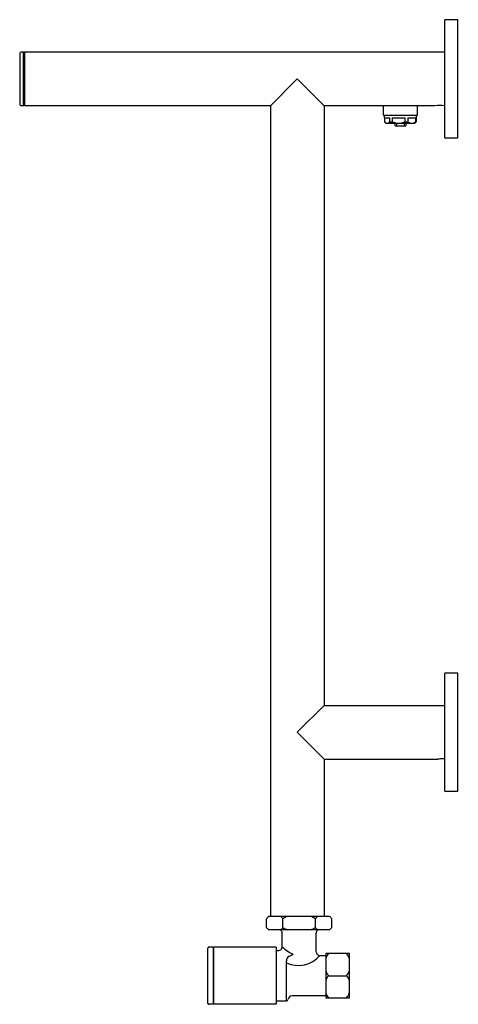
# Model space of a CAD drawing. Units: inches. Extents: x 7039 to 7048.2, y 1438.1 to 1458.7.
import ezdxf

# ---------------------------------------------------------------- set-up
doc = ezdxf.new("R2010")
doc.units = ezdxf.units.IN
doc.header["$LTSCALE"] = 0.64311
doc.header["$MEASUREMENT"] = 0
doc.layers.get('0').update_dxf_attribs({"color": 255, "linetype": 'CONTINUOUS'})
doc.layers.get('Defpoints').update_dxf_attribs({"linetype": 'CONTINUOUS'})
doc.styles.get("Standard").update_dxf_attribs({"font": 'txt', "width": 0.8})

msp = doc.modelspace()

# ---------------------------------------------------------------- linework, layer by layer
at = {"linetype": 'Continuous'}
for p, q in [((7047.89, 1458.697), (7047.89, 1456.256)), ((7048.165, 1458.717), (7047.909, 1458.717)), ((7048.165, 1456.237), (7048.165, 1458.717)), ((7038.992, 1458), (7038.992, 1456.953)), ((7039.071, 1458.04), (7039.031, 1458.04)), ((7039.071, 1456.914), (7039.071, 1458.04)), ((7039.082, 1458.02), (7039.071, 1458.04)), ((7039.094, 1458.04), (7039.082, 1458.02)), ((7039.082, 1458.02), (7039.082, 1456.934)), ((7039.094, 1458.04), (7039.094, 1456.914)), ((7047.89, 1458.04), (7039.094, 1458.04)), ((7044.804, 1457.477), (7044.241, 1456.914)), ((7045.367, 1456.914), (7044.804, 1457.477)), ((7039.071, 1456.914), (7039.031, 1456.914)), ((7039.082, 1456.934), (7039.071, 1456.914)), ((7039.094, 1456.914), (7039.082, 1456.934)), ((7044.241, 1456.914), (7039.094, 1456.914)), ((7044.241, 1456.914), (7044.241, 1439.937)), ((7045.367, 1456.914), (7045.367, 1444.359)), ((7047.687, 1456.914), (7045.367, 1456.914)), ((7046.61, 1456.717), (7046.61, 1456.914)), ((7047.319, 1456.717), (7047.319, 1456.914)), ((7046.61, 1456.717), (7047.319, 1456.717)), ((7046.634, 1456.662), (7046.634, 1456.717)), ((7047.295, 1456.717), (7047.295, 1456.662)), ((7046.634, 1456.662), (7046.634, 1456.579)), ((7046.634, 1456.662), (7046.74, 1456.662)), ((7046.634, 1456.579), (7046.639, 1456.574)), ((7046.661, 1456.552), (7046.639, 1456.574)), ((7046.661, 1456.552), (7047.268, 1456.552)), ((7046.74, 1456.579), (7046.74, 1456.662)), ((7046.74, 1456.579), (7046.79, 1456.579)), ((7046.79, 1456.662), (7046.79, 1456.579)), ((7046.79, 1456.662), (7047.063, 1456.662)), ((7046.854, 1456.496), (7046.854, 1456.552)), ((7046.854, 1456.496), (7047.075, 1456.496)), ((7046.882, 1456.552), (7046.882, 1456.496)), ((7047.047, 1456.496), (7047.047, 1456.552)), ((7047.063, 1456.579), (7047.063, 1456.662)), ((7047.063, 1456.579), (7047.12, 1456.579)), ((7047.075, 1456.552), (7047.075, 1456.496)), ((7047.12, 1456.662), (7047.12, 1456.579)), ((7047.12, 1456.662), (7047.287, 1456.662)), ((7047.268, 1456.552), (7047.29, 1456.574)), ((7047.278, 1456.563), (7047.271, 1456.558)), ((7047.279, 1456.567), (7047.278, 1456.566)), ((7047.287, 1456.574), (7047.279, 1456.567)), ((7047.281, 1456.566), (7047.283, 1456.568)), ((7047.287, 1456.579), (7047.287, 1456.662)), ((7047.287, 1456.579), (7047.295, 1456.579)), ((7047.287, 1456.574), (7047.287, 1456.574)), ((7047.295, 1456.579), (7047.29, 1456.574)), ((7047.295, 1456.662), (7047.295, 1456.579)), ((7047.295, 1456.662), (7047.295, 1456.662)), ((7048.165, 1456.237), (7047.909, 1456.237)), ((7047.89, 1445.016), (7047.89, 1442.575)), ((7048.165, 1445.036), (7047.909, 1445.036)), ((7048.165, 1442.556), (7048.165, 1445.036)), ((7045.367, 1444.359), (7044.804, 1443.796)), ((7045.367, 1444.359), (7047.89, 1444.359)), ((7045.367, 1443.233), (7044.804, 1443.796)), ((7045.367, 1443.233), (7047.748, 1443.233)), ((7045.367, 1443.233), (7045.367, 1439.937)), ((7048.165, 1442.556), (7047.909, 1442.556))]:
    msp.add_line(p, q, dxfattribs=at)
for p, q in [((7044.161, 1439.709), (7044.161, 1439.89)), ((7045.482, 1439.937), (7044.205, 1439.937)), ((7044.502, 1439.709), (7044.502, 1439.89)), ((7045.184, 1439.709), (7045.184, 1439.89)), ((7045.525, 1439.709), (7045.525, 1439.89)), ((7044.205, 1439.662), (7045.482, 1439.662)), ((7044.489, 1439.302), (7044.489, 1439.586)), ((7045.198, 1439.199), (7045.198, 1439.586)), ((7042.934, 1438.119), (7042.934, 1439.276)), ((7043.044, 1439.296), (7042.954, 1439.296)), ((7043.044, 1439.296), (7043.044, 1438.099)), ((7043.06, 1438.099), (7043.06, 1439.296)), ((7044.359, 1439.296), (7043.06, 1439.296)), ((7044.359, 1439.296), (7044.359, 1438.099)), ((7044.359, 1439.223), (7044.41, 1439.223)), ((7045.402, 1439.16), (7045.402, 1438.235)), ((7045.895, 1439.16), (7045.402, 1439.16)), ((7045.895, 1438.235), (7045.895, 1439.16)), ((7044.577, 1438.172), (7044.577, 1439.006)), ((7045.276, 1439.121), (7045.402, 1439.121)), ((7045.459, 1438.697), (7045.838, 1438.697)), ((7044.359, 1438.172), (7044.577, 1438.172)), ((7045.402, 1438.274), (7044.694, 1438.274)), ((7045.402, 1438.235), (7045.895, 1438.235)), ((7043.044, 1438.099), (7042.954, 1438.099)), ((7044.359, 1438.099), (7043.06, 1438.099))]:
    msp.add_line(p, q)
for centre, radius, start, end in [((7047.909, 1458.697), 0.0197, 90, 180), ((7039.031, 1458), 0.0394, 90, 180), ((7039.031, 1456.953), 0.0394, 180, 270), ((7047.311, 1456.533), 0.0464, 135.0367, 147.5611), ((7047.184, 1456.662), 0.136, 313.4163, 315.0846), ((7047.909, 1456.256), 0.0197, 180, 270), ((7047.909, 1445.016), 0.0197, 90, 180), ((7047.83, 1442.676), 0.563, 83.9644, 89.9826), ((7047.909, 1442.575), 0.0197, 180, 270)]:
    msp.add_arc(centre, radius, start, end, dxfattribs=at)
for centre, radius, start, end in [((7047.791, 1456.361), 0.562, 79.9175, 100.6843), ((7046.705, 1456.636), 0.0903, 227.1205, 248.8008), ((7046.666, 1456.643), 0.0981, 291.9728, 319.724), ((7046.94, 1456.927), 0.379, 246.5758, 262.0182), ((7046.912, 1456.927), 0.379, 277.9818, 293.4242), ((7047.22, 1456.717), 0.17, 234.0821, 256.4915), ((7047.188, 1456.717), 0.17, 283.5114, 305.9149), ((7047.263, 1456.589), 0.0287, 314.3726, 328.3081), ((7047.831, 1442.671), 0.568, 90.0372, 98.4088), ((7044.332, 1439.776), 0.206, 128.2386, 146.2547), ((7044.374, 1439.805), 0.154, 33.4787, 59.1377), ((7044.684, 1439.636), 0.312, 105.4261, 125.639), ((7045, 1439.632), 0.317, 54.4951, 74.4398), ((7045.313, 1439.805), 0.154, 120.8623, 146.5213), ((7045.354, 1439.776), 0.206, 33.7453, 51.7614), ((7044.332, 1439.823), 0.206, 213.7453, 231.7614), ((7044.412, 1439.587), 0.0769, 358.9302, 76.5923), ((7044.374, 1439.794), 0.154, 300.8618, 326.5217), ((7044.686, 1439.967), 0.317, 234.4949, 254.4399), ((7045, 1439.967), 0.317, 285.5601, 305.5051), ((7045.313, 1439.794), 0.154, 213.4782, 239.1382), ((7045.276, 1439.586), 0.0787, 104.4775, 180), ((7045.354, 1439.823), 0.206, 308.2386, 326.2547), ((7042.954, 1439.276), 0.0197, 89.995, 180.005), ((7043.052, 1439.296), 0.00787, 180, 0), ((7044.41, 1439.302), 0.0788, 270.0234, 359.9779), ((7045.102, 1439.957), 0.897, 226.9108, 244.8765), ((7044.359, 1439.863), 0.804, 289.975, 296.7623), ((7045.276, 1439.199), 0.0788, 180.021, 269.979), ((7045.626, 1439.005), 0.228, 137.1709, 168.4341), ((7045.671, 1439.005), 0.228, 11.5659, 42.8291), ((7044.827, 1439.503), 0.59, 244.9154, 319.6165), ((7044.687, 1439.01), 0.111, 119.0769, 182.1888), ((7045.626, 1438.852), 0.228, 191.5659, 222.8291), ((7045.671, 1438.852), 0.228, 317.1709, 348.4341), ((7045.626, 1438.542), 0.228, 137.1709, 168.4341), ((7045.671, 1438.542), 0.228, 11.5659, 42.8291), ((7045.626, 1438.39), 0.228, 191.5659, 222.8291), ((7045.671, 1438.39), 0.228, 317.1709, 348.4341), ((7042.954, 1438.119), 0.0197, 180, 270), ((7044.577, 1438.211), 0.0394, 270, 352.3377), ((7044.694, 1438.195), 0.0787, 90, 172.3377), ((7043.052, 1438.099), 0.00787, 0, 180)]:
    msp.add_arc(centre, radius, start, end)

# ---------------------------------------------------------------- texts
at = {"layer": 'Defpoints'}
for tag, p, s in [('MODELNUMBER', (7048.166, 1450.64), 'K-45132T'), ('TRADENAME', (7048.166, 1450.638), 'STILLNESS'), ('PRODUCT', (7048.166, 1450.637), 'HOTELIER')]:
    msp.add_attdef(tag, p, s, height=0.001, dxfattribs=at)

doc.saveas('drawing.dxf')
